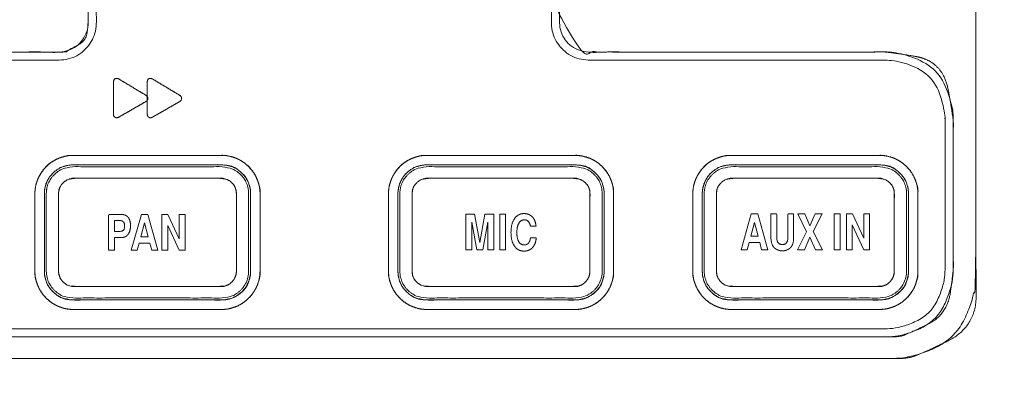
# Model space of a CAD drawing. Units: millimetres. Extents: x 1204 to 2328, y -1334 to -606.
# Drawn here: x 1579 to 1643, y -1004 to -981 of the extents above; entities that cross this region are included whole.
import ezdxf

# ---------------------------------------------------------------- set-up
doc = ezdxf.new("R2010")
doc.units = ezdxf.units.MM
doc.header["$LTSCALE"] = 4
doc.layers.add('一般', color=7, linetype='Continuous', lineweight=5)

msp = doc.modelspace()

# ---------------------------------------------------------------- linework, layer by layer
at = {"layer": '一般', "color": 7, "lineweight": 5, "flags": 128}
for points in [[(1587.66, -995.172), (1586.962, -995.172), (1586.838, -995.641), (1586.447, -995.641), (1587.108, -993.315), (1587.532, -993.315), (1588.175, -995.641), (1587.782, -995.641), (1587.66, -995.172)], [(1589.567, -995.642), (1588.819, -994.033), (1588.819, -995.642), (1588.436, -995.642), (1588.436, -993.315), (1588.829, -993.315), (1589.567, -994.898), (1589.567, -993.315), (1589.949, -993.315), (1589.949, -995.642), (1589.567, -995.642)], [(1608.58, -993.811), (1608.58, -995.623), (1608.197, -995.623), (1608.197, -993.298), (1608.768, -993.298), (1609.105, -995.148), (1609.432, -993.298), (1610.009, -993.298), (1610.009, -995.623), (1609.626, -995.623), (1609.626, -993.811), (1609.297, -995.623), (1608.914, -995.623), (1608.58, -993.811)], [(1610.782, -995.624), (1610.4, -995.624), (1610.4, -993.298), (1610.782, -993.298), (1610.782, -995.624)], [(1627.303, -995.135), (1626.605, -995.135), (1626.481, -995.605), (1626.09, -995.605), (1626.751, -993.278), (1627.175, -993.278), (1627.819, -995.605), (1627.425, -995.605), (1627.303, -995.135)], [(1630.777, -994.418), (1631.375, -995.605), (1630.92, -995.605), (1630.563, -994.797), (1630.208, -995.605), (1629.763, -995.605), (1630.351, -994.434), (1629.784, -993.279), (1630.238, -993.279), (1630.566, -994.044), (1630.908, -993.279), (1631.352, -993.279), (1630.777, -994.418)], [(1632.522, -995.605), (1632.138, -995.605), (1632.138, -993.278), (1632.522, -993.278), (1632.522, -995.605)], [(1634.064, -995.605), (1633.315, -993.996), (1633.315, -995.605), (1632.932, -995.605), (1632.932, -993.278), (1633.326, -993.278), (1634.064, -994.861), (1634.064, -993.278), (1634.446, -993.278), (1634.446, -995.605), (1634.064, -995.605)], [(1587.554, -994.773), (1587.312, -993.864), (1587.07, -994.773), (1587.554, -994.773)], [(1627.198, -994.736), (1626.955, -993.827), (1626.713, -994.736), (1627.198, -994.736)]]:
    msp.add_lwpolyline(points, dxfattribs=at)
at = {"layer": '一般', "color": 7, "lineweight": 5}
for points, knots in [([(1445.803, -898.72), (1445.013, -898.72), (1442.763, -899.193), (1440.295, -900.871), (1438.617, -903.338), (1438.144, -905.589), (1438.144, -973.397), (1438.144, -1042.257), (1439.249, -1047.509), (1443.163, -1053.266), (1448.921, -1057.181), (1454.173, -1058.286), (1559.414, -1058.286), (1664.655, -1058.286), (1669.907, -1057.181), (1675.665, -1053.266), (1679.579, -1047.509), (1680.684, -1042.257), (1680.684, -973.397), (1680.684, -905.589), (1680.21, -903.338), (1678.533, -900.871), (1676.065, -899.193), (1673.815, -898.72), (1559.414, -898.72), (1445.803, -898.72)], [0, 0, 0, 0.002093, 0.004186, 0.006279, 0.008372, 0.010466, 0.188052, 0.192936, 0.197819, 0.202702, 0.207586, 0.212469, 0.486435, 0.491319, 0.496203, 0.501087, 0.505971, 0.510854, 0.688457, 0.69055, 0.692643, 0.694736, 0.69683, 0.698923, 1, 1, 1]), ([(1675.897, -991.265), (1675.897, -1015.36), (1675.897, -1040.904), (1675.029, -1045.03), (1671.953, -1049.554), (1667.43, -1052.629), (1663.303, -1053.497), (1559.414, -1053.497), (1455.525, -1053.497), (1451.399, -1052.629), (1446.875, -1049.554), (1443.8, -1045.03), (1442.932, -1040.904), (1442.932, -973.395), (1442.932, -906.545), (1443.859, -904.433), (1445.971, -903.505), (1559.415, -903.505), (1672.858, -903.505), (1674.97, -904.433), (1675.897, -906.545), (1675.897, -949.3), (1675.897, -991.265)], [0, 0, 0, 0.065768, 0.069721, 0.073673, 0.077625, 0.081577, 0.08553, 0.36514, 0.369093, 0.373045, 0.376997, 0.38095, 0.384902, 0.565212, 0.567368, 0.569523, 0.571679, 0.879041, 0.881196, 0.88335, 0.885505, 1, 1, 1]), ([(1641.35, -939.578), (1641.35, -968.459), (1641.35, -998.444), (1640.059, -1001.388), (1637.115, -1002.677), (1559.422, -1002.677), (1481.727, -1002.677), (1478.783, -1001.388), (1477.494, -998.444), (1477.494, -968.459), (1477.494, -938.559), (1478.938, -937.113), (1559.422, -937.113), (1639.905, -937.113), (1641.35, -938.559), (1641.35, -939.578)], [0, 0, 0, 0.128639, 0.133556, 0.138472, 0.143388, 0.484926, 0.489849, 0.494773, 0.499696, 0.628523, 0.633065, 0.637607, 0.990939, 0.995469, 1, 1, 1]), ([(1598.965, -945.962), (1597.382, -945.962), (1592.875, -946.906), (1587.942, -950.255), (1584.593, -955.188), (1583.649, -959.695), (1583.649, -961.281), (1583.649, -961.284), (1583.643, -961.284), (1583.638, -961.284), (1583.638, -971.065), (1583.638, -981.638), (1582.517, -982.76), (1532.463, -982.76), (1483.203, -982.76), (1482.315, -982.76), (1479.948, -983.797), (1478.912, -986.163), (1478.911, -987.051), (1478.911, -992.017), (1478.911, -996.984), (1478.912, -997.871), (1479.948, -1000.238), (1482.315, -1001.275), (1559.394, -1001.275), (1636.473, -1001.275), (1638.841, -1000.238), (1639.879, -997.87), (1639.879, -992.017), (1639.879, -986.163), (1638.841, -983.797), (1636.473, -982.76), (1635.585, -982.76), (1625.898, -982.76), (1615.417, -982.76), (1614.295, -981.638), (1614.295, -971.065), (1614.295, -961.284), (1614.29, -961.284), (1614.286, -961.284), (1614.286, -961.281), (1614.286, -959.695), (1613.341, -955.188), (1609.992, -950.255), (1605.058, -946.906), (1600.549, -945.962), (1598.965, -945.962)], [0, 0, 0, 0.008155, 0.016311, 0.024466, 0.032621, 0.040776, 0.04079, 0.04079, 0.040816, 0.040816, 0.091191, 0.095273, 0.099355, 0.352849, 0.352849, 0.357416, 0.361982, 0.366549, 0.366549, 0.392117, 0.392117, 0.396683, 0.40125, 0.405817, 0.797897, 0.802464, 0.807031, 0.811598, 0.837153, 0.841719, 0.846284, 0.850849, 0.850849, 0.900683, 0.904764, 0.908845, 0.959201, 0.959201, 0.959225, 0.959225, 0.959238, 0.967391, 0.975543, 0.983695, 0.991848, 1, 1, 1]), ([(1598.965, -946.494), (1600.494, -946.494), (1604.843, -947.404), (1609.603, -950.634), (1612.837, -955.39), (1613.752, -959.737), (1613.753, -961.264), (1613.753, -961.274), (1613.753, -961.284), (1613.758, -961.549), (1613.763, -961.815), (1613.763, -971.33), (1613.763, -981.857), (1615.198, -983.291), (1625.898, -983.291), (1635.585, -983.291), (1636.363, -983.292), (1638.438, -984.2), (1639.346, -986.274), (1639.346, -992.017), (1639.346, -997.76), (1638.438, -999.834), (1636.363, -1000.742), (1559.394, -1000.742), (1482.426, -1000.742), (1480.352, -999.835), (1479.443, -997.761), (1479.443, -996.984), (1479.443, -992.017), (1479.443, -987.051), (1479.443, -986.274), (1480.352, -984.2), (1482.426, -983.292), (1483.203, -983.291), (1532.463, -983.291), (1582.735, -983.291), (1584.171, -981.857), (1584.171, -971.33), (1584.171, -961.815), (1584.176, -961.815), (1584.181, -961.815), (1584.181, -961.54), (1584.181, -961.264), (1584.182, -959.737), (1585.097, -955.39), (1588.33, -950.633), (1593.089, -947.404), (1597.438, -946.494), (1598.965, -946.494)], [0, 0, 0, 0.007907, 0.015815, 0.023722, 0.03163, 0.039537, 0.039537, 0.039588, 0.039588, 0.040964, 0.040964, 0.090231, 0.095467, 0.100703, 0.150795, 0.150795, 0.154818, 0.15884, 0.162862, 0.188574, 0.192598, 0.196622, 0.200645, 0.594795, 0.598815, 0.602836, 0.606856, 0.606856, 0.632549, 0.632549, 0.636568, 0.640587, 0.644606, 0.644606, 0.899331, 0.904564, 0.909796, 0.959031, 0.959031, 0.959058, 0.959058, 0.960484, 0.960484, 0.968387, 0.97629, 0.984194, 0.992097, 1, 1, 1]), ([(1585.288, -984.738), (1585.288, -984.56), (1585.507, -984.436), (1586.516, -985.04), (1587.373, -985.553), (1587.526, -985.645), (1587.523, -985.903), (1586.516, -986.484), (1585.664, -986.976), (1585.509, -987.066), (1585.288, -986.939), (1585.288, -985.749), (1585.288, -984.738)], [0, 0, 0, 0.043724, 0.087448, 0.333273, 0.333273, 0.377215, 0.421158, 0.662965, 0.662965, 0.706982, 0.751, 1, 1, 1]), ([(1587.483, -984.738), (1587.483, -984.56), (1587.702, -984.436), (1587.855, -984.527), (1588.711, -985.04), (1589.568, -985.553), (1589.721, -985.645), (1589.72, -985.903), (1588.712, -986.484), (1587.859, -986.976), (1587.704, -987.066), (1587.483, -986.939), (1587.483, -985.749), (1587.483, -984.738)], [0, 0, 0, 0.043888, 0.087775, 0.087775, 0.333764, 0.333764, 0.377599, 0.421434, 0.662739, 0.662739, 0.706786, 0.750833, 1, 1, 1]), ([(1580.181, -991.981), (1580.181, -994.481), (1580.181, -996.98), (1580.18, -997.226), (1580.278, -997.714), (1580.374, -997.943), (1580.468, -998.171), (1580.745, -998.584), (1580.92, -998.757), (1581.094, -998.931), (1581.507, -999.204), (1581.736, -999.298), (1581.962, -999.392), (1582.445, -999.489), (1582.687, -999.487), (1587.498, -999.487), (1592.31, -999.487), (1592.557, -999.488), (1593.044, -999.389), (1593.273, -999.295), (1593.501, -999.2), (1593.913, -998.923), (1594.088, -998.748), (1594.261, -998.574), (1594.534, -998.161), (1594.629, -997.932), (1594.722, -997.706), (1594.818, -997.223), (1594.816, -996.98), (1594.816, -994.481), (1594.816, -991.981), (1594.818, -991.736), (1594.72, -991.247), (1594.624, -991.019), (1594.529, -990.79), (1594.253, -990.378), (1593.904, -990.031), (1593.491, -989.757), (1593.262, -989.663), (1593.036, -989.569), (1592.553, -989.473), (1592.31, -989.475), (1587.498, -989.475), (1582.687, -989.475), (1582.442, -989.473), (1581.954, -989.572), (1581.725, -989.667), (1581.497, -989.762), (1581.085, -990.038), (1580.737, -990.388), (1580.464, -990.801), (1580.37, -991.029), (1580.276, -991.256), (1580.18, -991.738), (1580.181, -991.981)], [0, 0, 0, 0.112267, 0.112267, 0.123296, 0.134325, 0.134325, 0.145294, 0.156263, 0.156263, 0.167231, 0.1782, 0.1782, 0.189037, 0.199874, 0.199874, 0.41561, 0.41561, 0.426649, 0.437688, 0.437688, 0.448712, 0.459736, 0.459736, 0.470659, 0.481582, 0.481582, 0.49238, 0.503178, 0.503178, 0.614246, 0.614246, 0.625128, 0.63601, 0.63601, 0.646886, 0.657762, 0.668638, 0.679514, 0.679514, 0.69026, 0.701005, 0.701005, 0.913786, 0.913786, 0.924616, 0.935447, 0.935447, 0.94624, 0.957034, 0.967827, 0.978621, 0.978621, 0.98931, 1, 1, 1]), ([(1603.166, -991.981), (1603.166, -994.481), (1603.166, -996.98), (1603.165, -997.226), (1603.263, -997.714), (1603.359, -997.943), (1603.453, -998.171), (1603.73, -998.584), (1603.905, -998.757), (1604.079, -998.931), (1604.492, -999.204), (1604.721, -999.298), (1604.946, -999.392), (1605.429, -999.489), (1605.671, -999.487), (1610.483, -999.487), (1615.295, -999.487), (1615.541, -999.488), (1616.029, -999.389), (1616.258, -999.295), (1616.486, -999.2), (1616.898, -998.923), (1617.073, -998.748), (1617.246, -998.574), (1617.519, -998.161), (1617.614, -997.932), (1617.707, -997.706), (1617.803, -997.223), (1617.8, -996.98), (1617.8, -994.481), (1617.8, -991.981), (1617.802, -991.736), (1617.705, -991.247), (1617.608, -991.019), (1617.514, -990.79), (1617.237, -990.378), (1616.889, -990.031), (1616.475, -989.757), (1616.246, -989.663), (1616.021, -989.569), (1615.538, -989.473), (1615.295, -989.475), (1610.483, -989.475), (1605.671, -989.475), (1605.426, -989.473), (1604.938, -989.572), (1604.71, -989.667), (1604.481, -989.762), (1604.069, -990.038), (1603.722, -990.388), (1603.448, -990.801), (1603.354, -991.029), (1603.261, -991.256), (1603.165, -991.738), (1603.166, -991.981)], [0, 0, 0, 0.112575, 0.112575, 0.123635, 0.134694, 0.134694, 0.145693, 0.156692, 0.156692, 0.167691, 0.17869, 0.17869, 0.189556, 0.200423, 0.200423, 0.416752, 0.416752, 0.427821, 0.43889, 0.43889, 0.44989, 0.460891, 0.460891, 0.471791, 0.48269, 0.48269, 0.493465, 0.50424, 0.50424, 0.615072, 0.615072, 0.62593, 0.636789, 0.636789, 0.647642, 0.658496, 0.669349, 0.680202, 0.680202, 0.690924, 0.701646, 0.701646, 0.91397, 0.91397, 0.924778, 0.935585, 0.935585, 0.946355, 0.957126, 0.967896, 0.978666, 0.978666, 0.989333, 1, 1, 1]), ([(1622.951, -991.981), (1622.951, -994.481), (1622.951, -996.98), (1622.949, -997.226), (1623.048, -997.714), (1623.144, -997.943), (1623.237, -998.171), (1623.515, -998.584), (1623.69, -998.757), (1623.864, -998.931), (1624.277, -999.204), (1624.506, -999.298), (1624.731, -999.392), (1625.214, -999.489), (1625.456, -999.487), (1630.268, -999.487), (1635.08, -999.487), (1635.326, -999.488), (1635.814, -999.389), (1636.043, -999.295), (1636.271, -999.2), (1636.683, -998.923), (1636.858, -998.748), (1637.031, -998.574), (1637.304, -998.161), (1637.399, -997.932), (1637.492, -997.706), (1637.588, -997.223), (1637.585, -996.98), (1637.585, -994.481), (1637.585, -991.981), (1637.587, -991.736), (1637.49, -991.247), (1637.393, -991.019), (1637.299, -990.79), (1637.022, -990.378), (1636.674, -990.031), (1636.26, -989.757), (1636.031, -989.663), (1635.806, -989.569), (1635.323, -989.473), (1635.08, -989.475), (1630.268, -989.475), (1625.456, -989.475), (1625.211, -989.473), (1624.723, -989.572), (1624.494, -989.667), (1624.266, -989.762), (1623.854, -990.038), (1623.507, -990.388), (1623.233, -990.801), (1623.139, -991.029), (1623.045, -991.256), (1622.949, -991.738), (1622.951, -991.981)], [0, 0, 0, 0.112265, 0.112265, 0.123294, 0.134323, 0.134323, 0.145292, 0.156261, 0.156261, 0.167229, 0.178198, 0.178198, 0.189034, 0.19987, 0.19987, 0.415599, 0.415599, 0.426638, 0.437677, 0.437677, 0.448702, 0.459726, 0.459726, 0.470649, 0.481573, 0.481573, 0.492371, 0.503168, 0.503168, 0.614237, 0.614237, 0.625119, 0.636001, 0.636001, 0.646877, 0.657753, 0.668629, 0.679505, 0.679505, 0.690251, 0.700997, 0.700997, 0.913783, 0.913783, 0.924613, 0.935443, 0.935443, 0.946237, 0.957032, 0.967826, 0.97862, 0.97862, 0.98931, 1, 1, 1]), ([(1580.796, -991.968), (1580.796, -991.19), (1581.896, -990.09), (1587.498, -990.09), (1593.101, -990.09), (1594.202, -991.19), (1594.202, -994.481), (1594.202, -997.772), (1593.101, -998.872), (1587.498, -998.872), (1581.896, -998.872), (1580.796, -997.772), (1580.796, -994.481), (1580.796, -991.968)], [0, 0, 0, 0.037213, 0.074427, 0.305231, 0.342475, 0.379719, 0.500049, 0.537293, 0.574537, 0.805341, 0.842554, 0.879768, 1, 1, 1]), ([(1603.781, -991.968), (1603.781, -991.19), (1604.881, -990.09), (1610.483, -990.09), (1616.086, -990.09), (1617.186, -991.19), (1617.186, -994.481), (1617.186, -997.772), (1616.086, -998.872), (1610.483, -998.872), (1604.881, -998.872), (1603.781, -997.772), (1603.781, -994.481), (1603.781, -991.968)], [0, 0, 0, 0.037213, 0.074427, 0.305231, 0.342475, 0.379718, 0.500049, 0.537293, 0.574537, 0.805341, 0.842554, 0.879768, 1, 1, 1]), ([(1623.566, -991.968), (1623.566, -991.19), (1624.666, -990.09), (1630.268, -990.09), (1635.871, -990.09), (1636.971, -991.19), (1636.971, -994.481), (1636.971, -997.772), (1635.871, -998.872), (1630.268, -998.872), (1624.666, -998.872), (1623.566, -997.772), (1623.566, -994.481), (1623.566, -991.968)], [0, 0, 0, 0.037213, 0.074426, 0.305231, 0.342475, 0.379719, 0.50005, 0.537294, 0.574538, 0.805343, 0.842556, 0.879769, 1, 1, 1]), ([(1580.923, -991.968), (1580.923, -991.242), (1581.949, -990.217), (1587.498, -990.217), (1593.048, -990.217), (1594.074, -991.242), (1594.074, -994.481), (1594.074, -997.718), (1593.048, -998.744), (1587.498, -998.744), (1581.949, -998.744), (1580.923, -997.718), (1580.923, -994.481), (1580.923, -991.968)], [0, 0, 0, 0.035435, 0.070869, 0.306617, 0.342051, 0.377486, 0.500163, 0.535567, 0.570971, 0.806515, 0.841919, 0.877323, 1, 1, 1]), ([(1603.908, -991.968), (1603.908, -991.242), (1604.934, -990.217), (1610.483, -990.217), (1616.032, -990.217), (1617.058, -991.242), (1617.058, -994.481), (1617.058, -997.718), (1616.032, -998.744), (1610.483, -998.744), (1604.934, -998.744), (1603.908, -997.718), (1603.908, -994.481), (1603.908, -991.968)], [0, 0, 0, 0.035435, 0.070869, 0.306618, 0.342052, 0.377486, 0.500162, 0.535566, 0.57097, 0.806514, 0.841918, 0.877322, 1, 1, 1]), ([(1623.693, -991.968), (1623.693, -991.242), (1624.719, -990.217), (1630.268, -990.217), (1635.817, -990.217), (1636.843, -991.242), (1636.843, -994.481), (1636.843, -997.718), (1635.817, -998.744), (1630.268, -998.744), (1624.719, -998.744), (1623.693, -997.718), (1623.693, -994.481), (1623.693, -991.968)], [0, 0, 0, 0.035435, 0.07087, 0.306618, 0.342052, 0.377486, 0.500162, 0.535565, 0.570969, 0.806512, 0.841917, 0.877321, 1, 1, 1]), ([(1593.279, -996.994), (1593.279, -997.409), (1592.689, -997.999), (1587.499, -997.999), (1582.31, -997.999), (1581.72, -997.409), (1581.72, -994.481), (1581.72, -991.553), (1582.31, -990.963), (1587.499, -990.963), (1592.689, -990.963), (1593.279, -991.553), (1593.279, -994.481), (1593.279, -996.994)], [0, 0, 0, 0.023173, 0.046347, 0.313216, 0.336389, 0.359561, 0.500007, 0.523179, 0.54635, 0.813207, 0.836379, 0.859551, 1, 1, 1]), ([(1616.263, -996.994), (1616.263, -997.409), (1615.674, -997.999), (1610.484, -997.999), (1605.294, -997.999), (1604.703, -997.409), (1604.703, -994.481), (1604.703, -991.553), (1605.294, -990.963), (1610.484, -990.963), (1615.674, -990.963), (1616.263, -991.553), (1616.263, -994.481), (1616.263, -996.994)], [0, 0, 0, 0.023174, 0.046348, 0.313215, 0.336388, 0.35956, 0.500005, 0.523177, 0.546348, 0.813203, 0.836376, 0.859549, 1, 1, 1]), ([(1636.048, -996.994), (1636.048, -997.409), (1635.459, -997.999), (1630.269, -997.999), (1625.079, -997.999), (1624.488, -997.409), (1624.488, -994.481), (1624.488, -991.553), (1625.079, -990.963), (1630.269, -990.963), (1635.459, -990.963), (1636.048, -991.553), (1636.048, -994.481), (1636.048, -996.994)], [0, 0, 0, 0.023174, 0.046348, 0.313215, 0.336388, 0.359561, 0.500005, 0.523177, 0.546348, 0.813203, 0.836376, 0.859549, 1, 1, 1]), ([(1585.358, -994.812), (1585.358, -995.226), (1585.358, -995.641), (1585.166, -995.641), (1584.974, -995.641), (1584.974, -994.478), (1584.974, -993.315), (1585.385, -993.315), (1585.942, -993.315), (1586.165, -993.408), (1586.243, -993.5), (1586.319, -993.593), (1586.397, -993.861), (1586.397, -994.214), (1586.32, -994.496), (1586.243, -994.601), (1586.167, -994.706), (1585.963, -994.812), (1585.597, -994.812), (1585.358, -994.812)], [0, 0, 0, 0.114715, 0.114715, 0.167808, 0.167808, 0.489439, 0.489439, 0.603089, 0.643442, 0.683795, 0.683795, 0.723866, 0.763938, 0.804009, 0.84408, 0.84408, 0.884313, 0.924546, 1, 1, 1]), ([(1612.394, -994.085), (1612.358, -993.877), (1612.159, -993.667), (1611.882, -993.667), (1611.704, -993.776), (1611.577, -993.994), (1611.513, -994.295), (1611.513, -994.678), (1611.575, -994.974), (1611.636, -995.081), (1611.699, -995.188), (1611.872, -995.296), (1612.072, -995.296), (1612.215, -995.234), (1612.269, -995.174), (1612.322, -995.114), (1612.385, -994.941), (1612.394, -994.829), (1612.581, -994.829), (1612.767, -994.829), (1612.758, -995.029), (1612.642, -995.345), (1612.534, -995.463), (1612.427, -995.58), (1612.147, -995.697), (1611.778, -995.697), (1611.471, -995.534), (1611.357, -995.37), (1611.243, -995.206), (1611.131, -994.762), (1611.131, -994.199), (1611.245, -993.752), (1611.36, -993.587), (1611.475, -993.424), (1611.787, -993.259), (1612.147, -993.259), (1612.417, -993.37), (1612.522, -993.48), (1612.628, -993.589), (1612.746, -993.893), (1612.758, -994.085), (1612.576, -994.085), (1612.394, -994.085)], [0, 0, 0, 0.02207, 0.04414, 0.066211, 0.088281, 0.110351, 0.132421, 0.154492, 0.176562, 0.176562, 0.198588, 0.220615, 0.242642, 0.264668, 0.264668, 0.286581, 0.308494, 0.308494, 0.344896, 0.344896, 0.383848, 0.4228, 0.4228, 0.461421, 0.500043, 0.538665, 0.577287, 0.577287, 0.616012, 0.654736, 0.693461, 0.732186, 0.732186, 0.770668, 0.80915, 0.847632, 0.886114, 0.886114, 0.92482, 0.963525, 0.963525, 1, 1, 1]), ([(1628.967, -995.656), (1628.919, -995.667), (1628.82, -995.678), (1628.718, -995.678), (1628.619, -995.667), (1628.572, -995.656), (1628.523, -995.645), (1628.426, -995.605), (1628.375, -995.575), (1628.325, -995.547), (1628.237, -995.474), (1628.2, -995.429), (1628.163, -995.384), (1628.102, -995.266), (1628.078, -995.191), (1628.054, -995.117), (1628.031, -994.949), (1628.031, -994.066), (1628.031, -993.278), (1628.223, -993.278), (1628.414, -993.278), (1628.414, -994.066), (1628.414, -995.062), (1628.592, -995.269), (1628.946, -995.269), (1629.124, -995.062), (1629.124, -994.066), (1629.124, -993.278), (1629.315, -993.278), (1629.506, -993.278), (1629.506, -994.066), (1629.506, -994.949), (1629.484, -995.117), (1629.46, -995.191), (1629.436, -995.266), (1629.375, -995.384), (1629.338, -995.429), (1629.302, -995.474), (1629.214, -995.547), (1629.164, -995.575), (1629.113, -995.605), (1629.015, -995.645), (1628.967, -995.656)], [0, 0, 0, 0.014958, 0.029916, 0.044874, 0.059832, 0.059832, 0.075365, 0.090897, 0.090897, 0.106113, 0.121328, 0.121328, 0.136518, 0.151708, 0.151708, 0.166777, 0.181846, 0.307519, 0.307519, 0.338066, 0.338066, 0.463739, 0.496849, 0.529959, 0.563069, 0.596178, 0.721852, 0.721852, 0.752332, 0.752332, 0.878005, 0.893074, 0.908143, 0.908143, 0.923331, 0.938518, 0.938518, 0.953728, 0.968938, 0.968938, 0.984469, 1, 1, 1]), ([(1585.358, -994.413), (1585.537, -994.413), (1585.865, -994.413), (1586.014, -994.239), (1586.014, -993.976), (1585.978, -993.843), (1585.942, -993.8), (1585.905, -993.757), (1585.792, -993.714), (1585.537, -993.714), (1585.358, -993.714), (1585.358, -994.063), (1585.358, -994.413)], [0, 0, 0, 0.084569, 0.155144, 0.225719, 0.296294, 0.366869, 0.366869, 0.437949, 0.50903, 0.675077, 0.675077, 1, 1, 1])]:
    msp.add_open_spline(points, degree=2, knots=knots, dxfattribs=at)
at = {"layer": '一般', "color": 7, "linetype": 'Continuous', "lineweight": 5}
for points, knots in [([(1675.897, -991.265), (1675.897, -993.673), (1675.897, -996.081), (1675.897, -1001.789), (1675.897, -1007.496), (1675.896, -1015.398), (1675.9, -1031.175), (1675.891, -1038.254), (1675.943, -1039.503), (1674.312, -1048.918), (1665.218, -1053.572), (1660.37, -1053.495), (1651.306, -1053.498), (1639.332, -1053.498), (1625.351, -1053.497), (1611.37, -1053.497), (1576.384, -1053.497), (1541.399, -1053.497), (1524.404, -1053.497), (1507.409, -1053.497), (1493.424, -1053.498), (1479.438, -1053.498), (1467.463, -1053.498), (1458.458, -1053.495), (1453.702, -1053.608), (1446.575, -1049.767), (1443.478, -1044.05), (1442.886, -1039.503), (1442.938, -1038.254), (1442.93, -1031.067), (1442.932, -1015.262), (1442.932, -979.342), (1442.932, -949.257), (1442.932, -938.32), (1442.931, -927.383), (1442.931, -917.205), (1442.933, -908.791), (1442.922, -906.772), (1443.234, -905.022), (1445.723, -903.655), (1445.664, -903.5), (1448.232, -903.506), (1454.362, -903.506), (1466.359, -903.505), (1478.357, -903.505), (1550.097, -903.505), (1621.838, -903.505), (1635.838, -903.505), (1649.838, -903.505), (1661.746, -903.505), (1670.598, -903.506), (1673.165, -903.5), (1673.106, -903.655), (1675.562, -905.191), (1675.907, -906.771), (1675.896, -908.792), (1675.897, -917.314), (1675.897, -950.653), (1675.897, -982.535), (1675.897, -991.265)], [0, 0, 0, 0.002784, 0.002784, 0.00938, 0.00938, 0.018514, 0.027647, 0.03678, 0.045913, 0.055047, 0.06418, 0.073313, 0.082446, 0.082446, 0.09311, 0.09311, 0.119795, 0.119795, 0.132757, 0.132757, 0.143425, 0.143425, 0.152558, 0.161692, 0.170826, 0.17996, 0.189094, 0.198228, 0.207362, 0.216496, 0.225629, 0.272732, 0.272732, 0.289855, 0.289855, 0.305791, 0.321726, 0.337662, 0.353598, 0.369533, 0.385469, 0.401404, 0.401404, 0.432593, 0.432593, 0.619088, 0.619088, 0.655483, 0.655483, 0.686437, 0.717391, 0.748345, 0.7793, 0.810254, 0.841208, 0.872162, 0.903116, 0.973472, 1, 1, 1]), ([(1641.35, -939.578), (1641.35, -954.03), (1641.35, -968.482), (1641.35, -976.01), (1641.35, -983.537), (1641.351, -990.542), (1641.348, -996.345), (1641.403, -1000.617), (1637.631, -1002.468), (1636.761, -1002.685), (1634.896, -1002.676), (1628.127, -1002.677), (1596.016, -1002.677), (1546.7, -1002.677), (1520.541, -1002.677), (1510.083, -1002.677), (1499.626, -1002.677), (1490.671, -1002.677), (1483.948, -1002.676), (1482.083, -1002.685), (1481.212, -1002.468), (1478.004, -1000.735), (1477.481, -997.669), (1477.496, -996.345), (1477.494, -990.471), (1477.494, -975.952), (1477.494, -968.431), (1477.494, -960.905), (1477.494, -953.379), (1477.494, -946.372), (1477.495, -940.581), (1477.488, -939.186), (1477.676, -938.103), (1479.303, -937.21), (1479.182, -937.11), (1480.997, -937.114), (1485.321, -937.114), (1493.783, -937.113), (1502.246, -937.113), (1552.85, -937.113), (1603.454, -937.113), (1613.33, -937.113), (1623.205, -937.113), (1628.966, -937.113), (1634.726, -937.113), (1637.848, -937.114), (1639.663, -937.11), (1639.54, -937.21), (1641.146, -937.969), (1641.35, -939.374), (1641.35, -939.476), (1641.35, -939.578)], [0, 0, 0, 0.038048, 0.038048, 0.057867, 0.057867, 0.076308, 0.094749, 0.11319, 0.131632, 0.150073, 0.168514, 0.186955, 0.23465, 0.28853, 0.28853, 0.310069, 0.310069, 0.328513, 0.346958, 0.365403, 0.383848, 0.402293, 0.420738, 0.439183, 0.457628, 0.477454, 0.477454, 0.497293, 0.497293, 0.515763, 0.534234, 0.552704, 0.571175, 0.589645, 0.608116, 0.626587, 0.626587, 0.662737, 0.662737, 0.878907, 0.878907, 0.921093, 0.921093, 0.945701, 0.945701, 0.959036, 0.972372, 0.985708, 0.999044, 0.999044, 1, 1, 1]), ([(1598.965, -945.962), (1598.332, -945.962), (1597.699, -945.962), (1591.534, -947.045), (1586.468, -952.155), (1584.238, -956.206), (1583.547, -962.149), (1583.666, -961.13), (1583.641, -961.349), (1583.649, -961.284), (1583.643, -961.284), (1583.638, -961.284), (1583.638, -962.848), (1583.638, -966.672), (1583.639, -975.521), (1583.637, -980.018), (1583.647, -980.99), (1583.496, -982.062), (1582.236, -982.685), (1582.313, -982.763), (1580.662, -982.759), (1577.502, -982.76), (1572.925, -982.76), (1568.348, -982.76), (1542.6, -982.76), (1516.853, -982.76), (1507.717, -982.76), (1498.582, -982.76), (1490.528, -982.759), (1484.26, -982.761), (1482.652, -982.752), (1481.893, -982.928), (1479.315, -984.179), (1478.883, -987.152), (1478.916, -987.836), (1478.908, -992.078), (1478.916, -996.199), (1478.883, -996.882), (1479.31, -999.855), (1481.935, -1001.107), (1482.446, -1001.281), (1484.315, -1001.274), (1491.047, -1001.275), (1536.374, -1001.275), (1572.793, -1001.275), (1585.433, -1001.275), (1598.073, -1001.275), (1608.476, -1001.275), (1618.878, -1001.275), (1627.787, -1001.275), (1634.473, -1001.274), (1636.343, -1001.281), (1636.854, -1001.107), (1639.486, -999.856), (1639.907, -996.881), (1639.874, -996.198), (1639.882, -991.956), (1639.874, -987.836), (1639.907, -987.152), (1639.215, -983.351), (1635.638, -982.741), (1634.779, -982.763), (1630.207, -982.759), (1623.794, -982.76), (1618.497, -982.76), (1616.211, -982.76), (1616.099, -982.747), (1616.319, -982.772), (1614.522, -982.321), (1614.287, -980.99), (1614.296, -980.018), (1614.295, -975.419), (1614.295, -966.731), (1614.295, -961.284), (1614.29, -961.284), (1614.286, -961.284), (1614.299, -961.393), (1614.268, -961.13), (1614.387, -962.149), (1613.696, -956.206), (1611.465, -952.155), (1606.363, -947.016), (1600.233, -945.962), (1599.599, -945.962), (1598.965, -945.962)], [0, 0, 0, 0.000025, 0.000025, 0.000274, 0.000523, 0.000772, 0.001021, 0.00127, 0.001519, 0.001519, 0.001539, 0.001539, 0.007425, 0.015932, 0.024439, 0.032946, 0.041453, 0.049959, 0.058466, 0.066973, 0.07548, 0.07548, 0.087803, 0.087803, 0.157126, 0.157126, 0.181722, 0.181722, 0.203408, 0.225094, 0.24678, 0.268465, 0.290151, 0.311837, 0.333523, 0.355209, 0.376895, 0.398581, 0.420267, 0.441953, 0.463638, 0.485324, 0.50701, 0.595682, 0.595682, 0.626456, 0.626456, 0.651784, 0.651784, 0.673475, 0.695166, 0.716856, 0.738547, 0.760238, 0.781929, 0.80362, 0.825311, 0.847002, 0.868693, 0.890384, 0.912075, 0.933765, 0.955456, 0.977147, 0.993625, 0.993625, 0.994432, 0.99524, 0.996048, 0.996856, 0.997664, 0.998472, 0.999831, 0.999831, 0.999832, 0.999832, 0.99986, 0.999887, 0.999915, 0.999942, 0.99997, 0.999997, 0.999997, 1, 1, 1]), ([(1585.288, -984.738), (1585.288, -984.734), (1585.288, -984.729), (1585.292, -984.647), (1585.363, -984.488), (1585.535, -984.469), (1585.627, -984.509), (1585.663, -984.53), (1585.669, -984.533), (1585.73, -984.57), (1586.419, -984.982), (1587.138, -985.413), (1587.302, -985.511), (1587.363, -985.548), (1587.369, -985.551), (1587.404, -985.574), (1587.512, -985.66), (1587.529, -985.8), (1587.481, -985.911), (1587.4, -985.973), (1587.365, -985.995), (1587.359, -985.998), (1587.298, -986.033), (1586.613, -986.429), (1585.897, -986.841), (1585.734, -986.935), (1585.673, -986.971), (1585.668, -986.974), (1585.63, -986.994), (1585.503, -987.047), (1585.374, -986.995), (1585.302, -986.898), (1585.289, -986.798), (1585.288, -986.756), (1585.288, -986.749), (1585.288, -986.676), (1585.288, -985.659), (1585.288, -984.738)], [0, 0, 0, 0.000705, 0.000705, 0.013025, 0.025345, 0.037664, 0.049984, 0.062304, 0.074624, 0.086944, 0.177889, 0.194742, 0.211596, 0.228449, 0.245303, 0.262156, 0.27901, 0.295863, 0.312717, 0.32957, 0.346424, 0.363277, 0.380131, 0.504547, 0.527604, 0.55066, 0.573717, 0.596773, 0.61983, 0.642886, 0.665943, 0.688999, 0.712056, 0.735112, 0.758169, 0.781226, 1, 1, 1]), ([(1587.483, -984.738), (1587.483, -984.734), (1587.483, -984.729), (1587.486, -984.647), (1587.558, -984.488), (1587.73, -984.469), (1587.822, -984.509), (1587.859, -984.53), (1587.864, -984.533), (1587.926, -984.57), (1588.614, -984.982), (1589.333, -985.413), (1589.497, -985.511), (1589.559, -985.548), (1589.564, -985.551), (1589.6, -985.574), (1589.68, -985.637), (1589.735, -985.775), (1589.677, -985.911), (1589.597, -985.973), (1589.561, -985.995), (1589.556, -985.998), (1589.494, -986.033), (1588.809, -986.429), (1588.093, -986.841), (1587.93, -986.935), (1587.868, -986.971), (1587.863, -986.974), (1587.826, -986.994), (1587.698, -987.047), (1587.569, -986.995), (1587.496, -986.898), (1587.484, -986.798), (1587.483, -986.756), (1587.483, -986.749), (1587.483, -986.676), (1587.483, -985.659), (1587.483, -984.738)], [0, 0, 0, 0.000705, 0.000705, 0.013025, 0.025344, 0.037664, 0.049984, 0.062304, 0.074624, 0.086943, 0.177888, 0.194742, 0.211595, 0.228449, 0.245302, 0.262156, 0.279009, 0.295863, 0.312716, 0.32957, 0.346423, 0.363277, 0.38013, 0.504547, 0.527603, 0.55066, 0.573716, 0.596773, 0.61983, 0.642886, 0.665943, 0.688999, 0.712056, 0.735112, 0.758169, 0.781225, 1, 1, 1]), ([(1580.181, -991.981), (1580.181, -994.312), (1580.181, -996.643), (1580.181, -996.895), (1580.175, -997.425), (1580.365, -997.922), (1580.374, -997.943), (1580.383, -997.964), (1580.573, -998.4), (1580.904, -998.741), (1580.92, -998.757), (1580.936, -998.773), (1581.278, -999.101), (1581.715, -999.29), (1581.736, -999.298), (1581.757, -999.307), (1582.15, -999.463), (1582.601, -999.486), (1582.673, -999.487), (1582.854, -999.487), (1587.502, -999.487), (1591.661, -999.487), (1592.143, -999.487), (1592.324, -999.487), (1592.783, -999.479), (1593.252, -999.303), (1593.273, -999.295), (1593.294, -999.286), (1593.729, -999.094), (1594.072, -998.764), (1594.088, -998.748), (1594.104, -998.732), (1594.43, -998.391), (1594.62, -997.953), (1594.629, -997.932), (1594.637, -997.911), (1594.822, -997.417), (1594.816, -996.895), (1594.816, -994.479), (1594.816, -992.066), (1594.823, -991.536), (1594.633, -991.04), (1594.624, -991.019), (1594.615, -990.998), (1594.48, -990.688), (1593.889, -989.935), (1593.283, -989.672), (1593.262, -989.663), (1593.241, -989.655), (1592.848, -989.498), (1592.396, -989.475), (1592.324, -989.474), (1592.143, -989.475), (1587.495, -989.475), (1583.336, -989.475), (1582.854, -989.475), (1582.673, -989.474), (1582.216, -989.482), (1581.746, -989.659), (1581.725, -989.667), (1581.704, -989.676), (1581.095, -989.945), (1580.512, -990.698), (1580.378, -991.009), (1580.37, -991.029), (1580.361, -991.05), (1580.189, -991.49), (1580.181, -991.959), (1580.181, -991.97), (1580.181, -991.981)], [0, 0, 0, 0.207071, 0.207071, 0.229409, 0.251747, 0.251747, 0.25269, 0.25269, 0.272644, 0.272644, 0.273583, 0.273583, 0.293441, 0.293441, 0.294373, 0.294373, 0.312043, 0.329713, 0.347383, 0.365053, 0.515542, 0.515542, 0.53299, 0.550438, 0.567886, 0.567886, 0.568669, 0.568669, 0.58524, 0.58524, 0.586018, 0.586018, 0.602438, 0.602438, 0.603208, 0.603208, 0.621337, 0.639466, 0.793415, 0.811329, 0.829243, 0.829243, 0.830002, 0.830002, 0.841419, 0.852836, 0.852836, 0.853222, 0.853222, 0.860524, 0.867825, 0.875127, 0.882429, 0.944614, 0.944614, 0.951824, 0.959033, 0.966243, 0.966243, 0.966566, 0.966566, 0.976126, 0.985686, 0.985686, 0.986319, 0.986319, 0.999686, 0.999686, 1, 1, 1]), ([(1603.166, -991.981), (1603.166, -994.312), (1603.166, -996.643), (1603.166, -996.895), (1603.159, -997.425), (1603.35, -997.922), (1603.359, -997.943), (1603.367, -997.964), (1603.557, -998.4), (1603.889, -998.741), (1603.905, -998.757), (1603.921, -998.773), (1604.262, -999.101), (1604.7, -999.29), (1604.721, -999.298), (1604.741, -999.307), (1605.135, -999.463), (1605.586, -999.486), (1605.658, -999.487), (1605.839, -999.487), (1610.486, -999.487), (1614.645, -999.487), (1615.128, -999.487), (1615.308, -999.487), (1615.768, -999.479), (1616.238, -999.303), (1616.258, -999.295), (1616.279, -999.286), (1616.713, -999.094), (1617.057, -998.764), (1617.073, -998.748), (1617.088, -998.732), (1617.415, -998.391), (1617.605, -997.953), (1617.613, -997.932), (1617.622, -997.911), (1617.806, -997.417), (1617.8, -996.895), (1617.8, -994.479), (1617.8, -992.066), (1617.808, -991.536), (1617.617, -991.04), (1617.608, -991.019), (1617.6, -990.998), (1617.464, -990.688), (1616.874, -989.935), (1616.267, -989.672), (1616.247, -989.663), (1616.226, -989.655), (1615.833, -989.498), (1615.381, -989.475), (1615.309, -989.474), (1615.128, -989.475), (1610.48, -989.475), (1606.321, -989.475), (1605.839, -989.475), (1605.658, -989.474), (1605.2, -989.482), (1604.73, -989.659), (1604.71, -989.667), (1604.689, -989.676), (1604.08, -989.945), (1603.497, -990.698), (1603.363, -991.009), (1603.354, -991.029), (1603.346, -991.05), (1603.173, -991.49), (1603.166, -991.959), (1603.166, -991.97), (1603.166, -991.981)], [0, 0, 0, 0.207421, 0.207421, 0.229796, 0.252172, 0.252172, 0.253117, 0.253117, 0.273105, 0.273105, 0.274045, 0.274045, 0.293937, 0.293937, 0.29487, 0.29487, 0.31257, 0.33027, 0.34797, 0.36567, 0.516413, 0.516413, 0.53389, 0.551367, 0.568845, 0.568845, 0.569628, 0.569628, 0.586166, 0.586166, 0.586943, 0.586943, 0.603326, 0.603326, 0.604094, 0.604094, 0.622183, 0.640272, 0.793878, 0.811752, 0.829626, 0.829626, 0.830383, 0.830383, 0.841775, 0.853167, 0.853167, 0.853552, 0.853552, 0.860837, 0.868122, 0.875408, 0.882693, 0.944738, 0.944738, 0.951932, 0.959125, 0.966319, 0.966319, 0.966641, 0.966641, 0.97618, 0.985718, 0.985718, 0.98635, 0.98635, 0.999687, 0.999687, 1, 1, 1]), ([(1622.951, -991.981), (1622.951, -994.312), (1622.951, -996.643), (1622.951, -996.895), (1622.944, -997.425), (1623.135, -997.922), (1623.144, -997.943), (1623.152, -997.964), (1623.342, -998.4), (1623.674, -998.741), (1623.69, -998.757), (1623.705, -998.773), (1624.047, -999.101), (1624.485, -999.29), (1624.505, -999.298), (1624.526, -999.307), (1624.92, -999.463), (1625.371, -999.486), (1625.443, -999.487), (1625.624, -999.487), (1630.271, -999.487), (1634.43, -999.487), (1634.913, -999.487), (1635.093, -999.487), (1635.553, -999.479), (1636.022, -999.303), (1636.043, -999.295), (1636.063, -999.286), (1636.499, -999.094), (1636.842, -998.764), (1636.858, -998.748), (1636.873, -998.732), (1637.2, -998.391), (1637.39, -997.953), (1637.398, -997.932), (1637.407, -997.911), (1637.591, -997.417), (1637.585, -996.895), (1637.585, -994.479), (1637.585, -992.066), (1637.593, -991.536), (1637.402, -991.04), (1637.393, -991.019), (1637.385, -990.998), (1637.249, -990.688), (1636.659, -989.935), (1636.052, -989.672), (1636.032, -989.663), (1636.011, -989.655), (1635.618, -989.498), (1635.166, -989.475), (1635.094, -989.474), (1634.913, -989.475), (1630.265, -989.475), (1626.106, -989.475), (1625.624, -989.475), (1625.443, -989.474), (1624.985, -989.482), (1624.515, -989.659), (1624.495, -989.667), (1624.474, -989.676), (1623.865, -989.945), (1623.282, -990.698), (1623.148, -991.009), (1623.139, -991.029), (1623.131, -991.05), (1622.958, -991.49), (1622.951, -991.959), (1622.951, -991.97), (1622.951, -991.981)], [0, 0, 0, 0.207073, 0.207073, 0.229412, 0.25175, 0.25175, 0.252693, 0.252693, 0.272648, 0.272648, 0.273587, 0.273587, 0.293445, 0.293445, 0.294376, 0.294376, 0.312046, 0.329716, 0.347385, 0.365055, 0.515541, 0.515541, 0.532988, 0.550436, 0.567884, 0.567884, 0.568667, 0.568667, 0.585237, 0.585237, 0.586016, 0.586016, 0.602436, 0.602436, 0.603205, 0.603205, 0.621334, 0.639463, 0.793409, 0.811323, 0.829237, 0.829237, 0.829995, 0.829995, 0.841412, 0.852829, 0.852829, 0.853215, 0.853215, 0.860517, 0.867818, 0.87512, 0.882422, 0.944607, 0.944607, 0.951817, 0.959027, 0.966236, 0.966236, 0.966559, 0.966559, 0.97612, 0.98568, 0.98568, 0.986313, 0.986313, 0.999686, 0.999686, 1, 1, 1]), ([(1580.796, -991.968), (1580.796, -991.935), (1580.796, -991.903), (1580.829, -991.454), (1581.219, -990.685), (1581.93, -990.205), (1582.414, -990.102), (1582.695, -990.087), (1582.81, -990.09), (1583.647, -990.09), (1586.253, -990.09), (1589.324, -990.09), (1591.358, -990.089), (1592.187, -990.09), (1592.302, -990.087), (1593.111, -990.15), (1593.933, -990.882), (1594.138, -991.468), (1594.189, -991.706), (1594.204, -992), (1594.201, -992.035), (1594.202, -992.475), (1594.202, -993.262), (1594.202, -994.253), (1594.202, -995.432), (1594.202, -996.489), (1594.201, -996.927), (1594.204, -996.961), (1594.181, -997.38), (1593.883, -998.205), (1593.067, -998.757), (1592.583, -998.859), (1592.302, -998.874), (1592.187, -998.871), (1591.35, -998.872), (1588.744, -998.872), (1585.673, -998.872), (1583.639, -998.872), (1582.81, -998.871), (1582.695, -998.874), (1581.886, -998.812), (1581.065, -998.079), (1580.86, -997.494), (1580.809, -997.256), (1580.794, -996.961), (1580.797, -996.927), (1580.796, -996.486), (1580.796, -995.426), (1580.796, -993.379), (1580.796, -991.968)], [0, 0, 0, 0.000631, 0.000631, 0.009393, 0.018156, 0.026919, 0.035681, 0.044444, 0.053206, 0.061969, 0.083414, 0.097561, 0.111708, 0.125855, 0.140002, 0.154149, 0.168296, 0.182443, 0.19659, 0.210737, 0.224884, 0.239031, 0.253178, 0.270273, 0.290317, 0.310361, 0.330406, 0.35045, 0.370494, 0.390538, 0.410582, 0.430627, 0.450671, 0.470715, 0.490759, 0.539814, 0.572175, 0.604536, 0.636897, 0.669258, 0.701618, 0.733979, 0.76634, 0.798701, 0.831062, 0.863422, 0.895783, 0.928144, 1, 1, 1]), ([(1603.781, -991.968), (1603.781, -991.935), (1603.781, -991.903), (1603.814, -991.454), (1604.204, -990.685), (1604.915, -990.205), (1605.399, -990.102), (1605.679, -990.087), (1605.795, -990.09), (1606.632, -990.09), (1609.238, -990.09), (1612.308, -990.09), (1614.342, -990.089), (1615.172, -990.09), (1615.287, -990.087), (1616.096, -990.15), (1616.917, -990.882), (1617.123, -991.468), (1617.174, -991.706), (1617.188, -992), (1617.186, -992.035), (1617.186, -992.475), (1617.186, -993.262), (1617.186, -994.253), (1617.186, -995.432), (1617.186, -996.489), (1617.186, -996.927), (1617.188, -996.961), (1617.166, -997.38), (1616.868, -998.205), (1616.052, -998.757), (1615.567, -998.859), (1615.287, -998.874), (1615.172, -998.871), (1614.335, -998.872), (1611.728, -998.872), (1608.658, -998.872), (1606.624, -998.872), (1605.795, -998.871), (1605.679, -998.874), (1604.871, -998.812), (1604.05, -998.079), (1603.844, -997.494), (1603.793, -997.256), (1603.779, -996.961), (1603.781, -996.927), (1603.781, -996.486), (1603.781, -995.426), (1603.781, -993.379), (1603.781, -991.968)], [0, 0, 0, 0.000631, 0.000631, 0.009393, 0.018156, 0.026919, 0.035681, 0.044444, 0.053206, 0.061969, 0.083414, 0.097561, 0.111708, 0.125855, 0.140002, 0.154149, 0.168296, 0.182443, 0.19659, 0.210737, 0.224884, 0.239031, 0.253178, 0.270273, 0.290317, 0.310361, 0.330406, 0.35045, 0.370494, 0.390538, 0.410582, 0.430627, 0.450671, 0.470715, 0.490759, 0.539814, 0.572175, 0.604536, 0.636897, 0.669258, 0.701618, 0.733979, 0.76634, 0.798701, 0.831062, 0.863422, 0.895783, 0.928144, 1, 1, 1]), ([(1623.566, -991.968), (1623.566, -991.935), (1623.566, -991.903), (1623.599, -991.454), (1623.989, -990.685), (1624.7, -990.205), (1625.184, -990.102), (1625.464, -990.087), (1625.58, -990.09), (1626.417, -990.09), (1629.023, -990.09), (1632.093, -990.09), (1634.127, -990.089), (1634.957, -990.09), (1635.072, -990.087), (1635.881, -990.15), (1636.702, -990.882), (1636.908, -991.468), (1636.959, -991.706), (1636.973, -992), (1636.971, -992.035), (1636.971, -992.475), (1636.971, -993.262), (1636.971, -994.253), (1636.971, -995.432), (1636.971, -996.489), (1636.971, -996.927), (1636.973, -996.961), (1636.951, -997.38), (1636.652, -998.205), (1635.837, -998.757), (1635.352, -998.859), (1635.072, -998.874), (1634.957, -998.871), (1634.12, -998.872), (1631.513, -998.872), (1628.443, -998.872), (1626.409, -998.872), (1625.58, -998.871), (1625.464, -998.874), (1624.656, -998.812), (1623.835, -998.079), (1623.629, -997.494), (1623.578, -997.256), (1623.564, -996.961), (1623.566, -996.927), (1623.566, -996.486), (1623.566, -995.426), (1623.566, -993.379), (1623.566, -991.968)], [0, 0, 0, 0.000631, 0.000631, 0.009393, 0.018156, 0.026919, 0.035681, 0.044444, 0.053206, 0.061969, 0.083414, 0.097561, 0.111708, 0.125855, 0.140002, 0.154149, 0.168296, 0.182443, 0.19659, 0.210737, 0.224884, 0.239031, 0.253178, 0.270273, 0.290317, 0.310361, 0.330406, 0.35045, 0.370494, 0.390538, 0.410582, 0.430627, 0.450671, 0.470715, 0.490759, 0.539814, 0.572175, 0.604536, 0.636897, 0.669258, 0.701618, 0.733979, 0.76634, 0.798701, 0.831062, 0.863422, 0.895783, 0.928144, 1, 1, 1]), ([(1593.279, -996.994), (1593.279, -997.011), (1593.279, -997.028), (1593.255, -997.338), (1592.958, -997.773), (1592.485, -998.007), (1592.136, -997.999), (1591.312, -997.999), (1587.624, -997.999), (1584.685, -997.999), (1583.678, -997.999), (1582.862, -997.999), (1582.511, -998.01), (1582.039, -997.772), (1581.741, -997.349), (1581.718, -996.983), (1581.72, -996.923), (1581.72, -996.487), (1581.72, -995.129), (1581.72, -993.53), (1581.72, -992.47), (1581.72, -992.038), (1581.718, -991.979), (1581.744, -991.619), (1582.041, -991.189), (1582.514, -990.956), (1582.862, -990.963), (1583.686, -990.963), (1587.374, -990.963), (1590.313, -990.963), (1591.321, -990.963), (1592.136, -990.963), (1592.488, -990.953), (1592.96, -991.19), (1593.258, -991.613), (1593.28, -991.979), (1593.279, -992.038), (1593.279, -992.474), (1593.279, -994.999), (1593.279, -996.994)], [0, 0, 0, 0.000651, 0.000651, 0.012341, 0.024032, 0.035723, 0.047414, 0.059105, 0.105003, 0.105003, 0.12074, 0.136476, 0.152213, 0.16795, 0.183687, 0.199424, 0.215161, 0.230898, 0.269412, 0.29482, 0.320228, 0.345636, 0.371043, 0.396451, 0.421859, 0.447267, 0.472674, 0.498082, 0.597832, 0.597832, 0.632033, 0.666234, 0.700435, 0.734636, 0.768837, 0.803038, 0.837239, 0.87144, 1, 1, 1]), ([(1616.263, -996.994), (1616.263, -997.011), (1616.263, -997.028), (1616.239, -997.338), (1615.943, -997.773), (1615.469, -998.007), (1615.121, -997.999), (1614.297, -997.999), (1610.609, -997.999), (1607.67, -997.999), (1606.662, -997.999), (1605.847, -997.999), (1605.495, -998.01), (1605.023, -997.772), (1604.725, -997.349), (1604.702, -996.983), (1604.704, -996.923), (1604.703, -996.487), (1604.703, -995.129), (1604.703, -993.53), (1604.703, -992.47), (1604.704, -992.038), (1604.702, -991.979), (1604.727, -991.619), (1605.025, -991.189), (1605.498, -990.956), (1605.847, -990.963), (1606.671, -990.963), (1610.359, -990.963), (1613.298, -990.963), (1614.306, -990.963), (1615.121, -990.963), (1615.472, -990.953), (1615.944, -991.19), (1616.242, -991.613), (1616.265, -991.979), (1616.263, -992.038), (1616.264, -992.474), (1616.263, -994.999), (1616.263, -996.994)], [0, 0, 0, 0.000651, 0.000651, 0.012341, 0.024032, 0.035723, 0.047414, 0.059105, 0.105003, 0.105003, 0.12074, 0.136476, 0.152213, 0.16795, 0.183687, 0.199424, 0.215161, 0.230898, 0.269412, 0.29482, 0.320228, 0.345636, 0.371043, 0.396451, 0.421859, 0.447267, 0.472674, 0.498082, 0.597832, 0.597832, 0.632033, 0.666234, 0.700435, 0.734636, 0.768837, 0.803038, 0.837239, 0.87144, 1, 1, 1]), ([(1636.048, -996.994), (1636.048, -997.011), (1636.048, -997.028), (1636.024, -997.338), (1635.728, -997.773), (1635.254, -998.007), (1634.906, -997.999), (1634.082, -997.999), (1630.394, -997.999), (1627.455, -997.999), (1626.447, -997.999), (1625.632, -997.999), (1625.28, -998.01), (1624.808, -997.772), (1624.51, -997.349), (1624.487, -996.983), (1624.489, -996.923), (1624.488, -996.487), (1624.488, -995.129), (1624.488, -993.53), (1624.488, -992.47), (1624.489, -992.038), (1624.487, -991.979), (1624.512, -991.619), (1624.81, -991.189), (1625.283, -990.956), (1625.632, -990.963), (1626.456, -990.963), (1630.144, -990.963), (1633.083, -990.963), (1634.091, -990.963), (1634.906, -990.963), (1635.257, -990.953), (1635.729, -991.19), (1636.027, -991.613), (1636.05, -991.979), (1636.048, -992.038), (1636.048, -992.474), (1636.048, -994.999), (1636.048, -996.994)], [0, 0, 0, 0.000651, 0.000651, 0.012341, 0.024032, 0.035723, 0.047414, 0.059105, 0.105003, 0.105003, 0.12074, 0.136476, 0.152213, 0.16795, 0.183687, 0.199424, 0.215161, 0.230898, 0.269412, 0.29482, 0.320228, 0.345636, 0.371043, 0.396451, 0.421859, 0.447267, 0.472674, 0.498082, 0.597832, 0.597832, 0.632033, 0.666234, 0.700435, 0.734636, 0.768837, 0.803038, 0.837239, 0.87144, 1, 1, 1])]:
    msp.add_open_spline(points, degree=2, knots=knots, dxfattribs=at)

doc.saveas('drawing.dxf')
